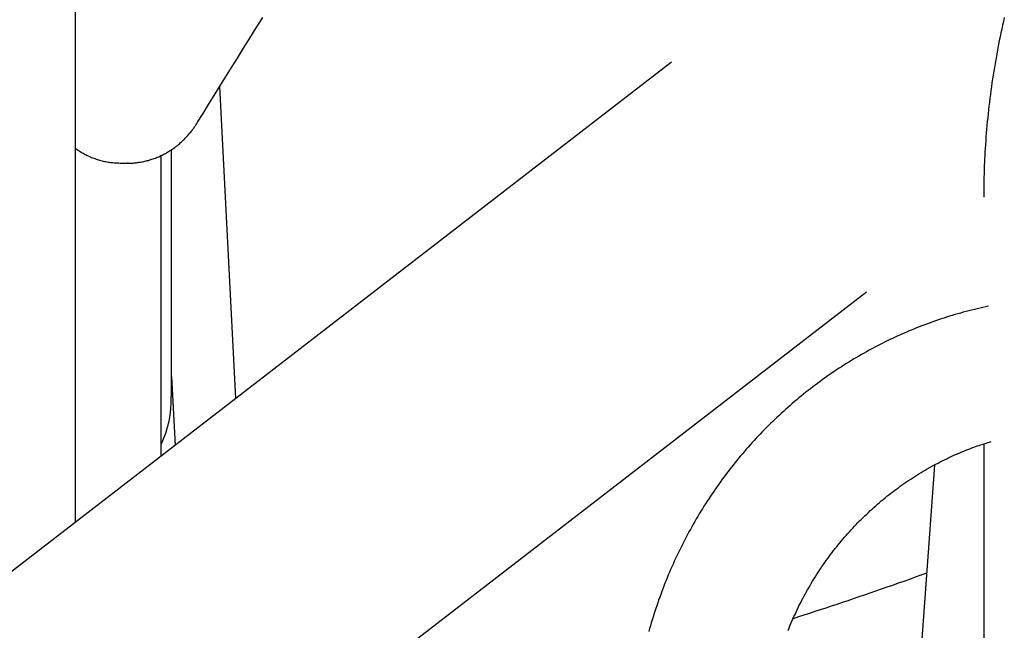
# Model space of a CAD drawing. Extents: x -4692 to 20284, y -2379 to 2029.
# Drawn here: x 7638 to 7887, y -459 to -305 of the extents above; entities that cross this region are included whole.
import ezdxf

# ---------------------------------------------------------------- set-up
doc = ezdxf.new("R2010")
doc.units = 0

msp = doc.modelspace()

# ---------------------------------------------------------------- linework, layer by layer
at = {"color": 7, "linetype": 'Continuous'}
for p, q in [((7651.81, -432.11), (7651.81, 148.39)), ((7802.87, -315.61), (7523.32, -531.22)), ((7692.49, -400.74), (7688.39, -321.76)), ((7673.55, -415.35), (7673.55, -339.2)), ((7676.18, -400.25), (7676.18, -337.71)), ((7663.21, -341.15), (7665.21, -341.15)), ((7665.21, -341.15), (7665.05, -341.15)), ((7569.85, -591.56), (7852.27, -373.74)), ((7676.18, -395.21), (7677.08, -412.62)), ((7881.94, -412.26), (7881.94, -975.23)), ((7869.46, -417.62), (7860, -546.68))]:
    msp.add_line(p, q, dxfattribs=at)
for points in [[(7682.77, -330.82), (7684.17, -328.56), (7685.57, -326.29), (7686.99, -324.01), (7688.42, -321.7), (7689.87, -319.36), (7691.35, -316.99), (7692.86, -314.56), (7694.41, -312.08), (7696, -309.54), (7697.63, -306.94), (7699.31, -304.27)], [(7887.16, -304.32), (7886.94, -305.28), (7886.72, -306.24), (7886.51, -307.21), (7886.3, -308.18), (7886.1, -309.15), (7885.9, -310.11), (7885.71, -311.08), (7885.52, -312.06), (7885.33, -313.03), (7885.16, -314), (7884.98, -314.98), (7884.81, -315.95), (7884.65, -316.93), (7884.49, -317.9), (7884.33, -318.88), (7884.18, -319.86), (7884.04, -320.84), (7883.9, -321.82), (7883.76, -322.8), (7883.63, -323.78), (7883.5, -324.76), (7883.38, -325.74), (7883.27, -326.72), (7883.15, -327.71), (7883.05, -328.69), (7882.95, -329.67), (7882.85, -330.66), (7882.76, -331.64), (7882.67, -332.63), (7882.59, -333.61), (7882.51, -334.59), (7882.44, -335.55), (7882.37, -336.5), (7882.31, -337.43), (7882.26, -338.34), (7882.21, -339.23), (7882.16, -340.09), (7882.12, -340.91), (7882.09, -341.71), (7882.06, -342.48), (7882.04, -343.22), (7882.02, -343.93), (7882, -344.62), (7881.98, -345.27), (7881.97, -345.89), (7881.96, -346.49), (7881.95, -347.07), (7881.95, -347.62), (7881.95, -348.17), (7881.94, -348.7), (7881.94, -349.23), (7881.94, -349.75)], [(7665.05, -341.14), (7665.16, -341.15), (7665.27, -341.16), (7665.38, -341.16), (7665.5, -341.17), (7665.63, -341.17), (7665.76, -341.17), (7665.91, -341.17), (7666.06, -341.16), (7666.23, -341.15), (7666.4, -341.14), (7666.59, -341.13), (7666.8, -341.1), (7667.01, -341.08), (7667.24, -341.05), (7667.48, -341.02), (7667.73, -340.98), (7667.99, -340.94), (7668.26, -340.9), (7668.54, -340.85), (7668.82, -340.8), (7669.12, -340.74), (7669.41, -340.68), (7669.71, -340.61), (7670.01, -340.54), (7670.31, -340.46), (7670.6, -340.37), (7670.9, -340.28), (7671.19, -340.19), (7671.49, -340.09), (7671.78, -339.99), (7672.07, -339.88), (7672.36, -339.77), (7672.65, -339.65), (7672.93, -339.53), (7673.22, -339.4), (7673.5, -339.27), (7673.78, -339.14), (7674.06, -339), (7674.34, -338.85), (7674.61, -338.7), (7674.89, -338.55), (7675.16, -338.39), (7675.43, -338.23), (7675.69, -338.06), (7675.96, -337.89), (7676.22, -337.72), (7676.48, -337.54), (7676.74, -337.36), (7677, -337.17), (7677.25, -336.98), (7677.5, -336.78), (7677.75, -336.58), (7678, -336.38), (7678.24, -336.17), (7678.48, -335.96), (7678.72, -335.74), (7678.96, -335.52), (7679.19, -335.3), (7679.42, -335.08), (7679.64, -334.85), (7679.86, -334.63), (7680.07, -334.4), (7680.28, -334.17), (7680.48, -333.95), (7680.67, -333.73), (7680.85, -333.51), (7681.03, -333.3), (7681.2, -333.08), (7681.36, -332.88), (7681.51, -332.67), (7681.66, -332.47), (7681.8, -332.28), (7681.94, -332.08), (7682.07, -331.9), (7682.19, -331.71), (7682.32, -331.53), (7682.43, -331.35), (7682.55, -331.17), (7682.66, -330.99), (7682.77, -330.82)], [(7651.81, -337.42), (7652.05, -337.58), (7652.29, -337.75), (7652.52, -337.91), (7652.77, -338.06), (7653.01, -338.22), (7653.25, -338.38), (7653.5, -338.53), (7653.76, -338.67), (7654.01, -338.82), (7654.27, -338.96), (7654.54, -339.09), (7654.81, -339.22), (7655.08, -339.35), (7655.35, -339.47), (7655.63, -339.59), (7655.92, -339.71), (7656.2, -339.82), (7656.49, -339.93), (7656.78, -340.03), (7657.07, -340.13), (7657.37, -340.23), (7657.66, -340.32), (7657.96, -340.41), (7658.26, -340.49), (7658.56, -340.57), (7658.86, -340.65), (7659.17, -340.72), (7659.47, -340.78), (7659.77, -340.84), (7660.08, -340.89), (7660.38, -340.94), (7660.69, -340.98), (7660.99, -341.01), (7661.3, -341.04), (7661.61, -341.07), (7661.92, -341.09), (7662.22, -341.11), (7662.53, -341.12), (7662.84, -341.13), (7663.15, -341.15)], [(7883.16, -377.38), (7882.45, -377.54), (7881.74, -377.71), (7881.02, -377.87), (7880.31, -378.03), (7879.6, -378.2), (7878.89, -378.37), (7878.18, -378.55), (7877.48, -378.73), (7876.77, -378.92), (7876.06, -379.12), (7875.36, -379.32), (7874.65, -379.52), (7873.95, -379.73), (7873.25, -379.95), (7872.55, -380.17), (7871.85, -380.39), (7871.15, -380.62), (7870.46, -380.86), (7869.76, -381.1), (7869.06, -381.34), (7868.37, -381.59), (7867.68, -381.84), (7866.99, -382.1), (7866.3, -382.36), (7865.61, -382.62), (7864.93, -382.9), (7864.24, -383.17), (7863.56, -383.45), (7862.88, -383.74), (7862.2, -384.03), (7861.53, -384.32), (7860.85, -384.62), (7860.18, -384.92), (7859.51, -385.23), (7858.84, -385.54), (7858.17, -385.86), (7857.51, -386.18), (7856.85, -386.51), (7856.19, -386.84), (7855.53, -387.17), (7854.87, -387.51), (7854.22, -387.86), (7853.56, -388.2), (7852.91, -388.56), (7852.27, -388.91), (7851.62, -389.27), (7850.98, -389.64), (7850.34, -390.01), (7849.7, -390.38), (7849.06, -390.76), (7848.43, -391.14), (7847.79, -391.53), (7847.17, -391.92), (7846.54, -392.32), (7845.91, -392.72), (7845.29, -393.12), (7844.67, -393.53), (7844.06, -393.94), (7843.44, -394.36), (7842.83, -394.78), (7842.22, -395.2), (7841.62, -395.63), (7841.01, -396.06), (7840.41, -396.5), (7839.82, -396.94), (7839.22, -397.38), (7838.63, -397.83), (7838.04, -398.28), (7837.45, -398.74), (7836.87, -399.2), (7836.29, -399.67), (7835.71, -400.13), (7835.14, -400.61), (7834.56, -401.08), (7834, -401.56), (7833.43, -402.05), (7832.87, -402.53), (7832.31, -403.03), (7831.75, -403.52), (7831.2, -404.02), (7830.65, -404.52), (7830.1, -405.03), (7829.56, -405.54), (7829.01, -406.05), (7828.48, -406.57), (7827.94, -407.09), (7827.41, -407.62), (7826.88, -408.14), (7826.36, -408.67), (7825.84, -409.21), (7825.32, -409.75), (7824.81, -410.29), (7824.3, -410.84), (7823.79, -411.39), (7823.28, -411.94), (7822.78, -412.49), (7822.29, -413.05), (7821.79, -413.62), (7821.3, -414.18), (7820.82, -414.75), (7820.33, -415.32), (7819.86, -415.9), (7819.38, -416.48), (7818.91, -417.06), (7818.44, -417.64), (7817.98, -418.23), (7817.51, -418.82), (7817.06, -419.42), (7816.6, -420.02), (7816.15, -420.62), (7815.71, -421.22), (7815.27, -421.83), (7814.83, -422.44), (7814.39, -423.05), (7813.96, -423.67), (7813.54, -424.28), (7813.12, -424.91), (7812.7, -425.53), (7812.28, -426.16), (7811.87, -426.79), (7811.46, -427.42), (7811.06, -428.05), (7810.66, -428.69), (7810.27, -429.33), (7809.88, -429.98), (7809.49, -430.62), (7809.11, -431.27), (7808.73, -431.92), (7808.35, -432.58), (7807.98, -433.23), (7807.62, -433.89), (7807.25, -434.55), (7806.9, -435.22), (7806.54, -435.88), (7806.19, -436.55), (7805.85, -437.22), (7805.51, -437.89), (7805.17, -438.57), (7804.84, -439.25), (7804.51, -439.93), (7804.18, -440.61), (7803.86, -441.29), (7803.55, -441.98), (7803.24, -442.67), (7802.93, -443.36), (7802.63, -444.05), (7802.33, -444.75), (7802.04, -445.44), (7801.75, -446.14), (7801.46, -446.84), (7801.18, -447.54), (7800.91, -448.25), (7800.63, -448.96), (7800.37, -449.66), (7800.1, -450.37), (7799.85, -451.08), (7799.59, -451.8), (7799.34, -452.51), (7799.1, -453.23), (7798.86, -453.95), (7798.62, -454.67), (7798.39, -455.39), (7798.16, -456.11), (7797.94, -456.84), (7797.72, -457.56), (7797.51, -458.29), (7797.3, -459.02), (7797.1, -459.75)], [(7832.38, -459.48), (7832.62, -458.89), (7832.86, -458.31), (7833.11, -457.72), (7833.36, -457.14), (7833.61, -456.56), (7833.87, -455.98), (7834.14, -455.41), (7834.4, -454.83), (7834.68, -454.26), (7834.95, -453.69), (7835.23, -453.13), (7835.52, -452.56), (7835.8, -452), (7836.1, -451.44), (7836.39, -450.88), (7836.7, -450.33), (7837, -449.77), (7837.31, -449.22), (7837.62, -448.68), (7837.94, -448.13), (7838.26, -447.59), (7838.58, -447.05), (7838.91, -446.51), (7839.25, -445.98), (7839.58, -445.44), (7839.92, -444.91), (7840.27, -444.39), (7840.62, -443.86), (7840.97, -443.34), (7841.32, -442.82), (7841.68, -442.31), (7842.05, -441.8), (7842.41, -441.29), (7842.78, -440.78), (7843.16, -440.28), (7843.54, -439.78), (7843.92, -439.28), (7844.3, -438.78), (7844.69, -438.29), (7845.09, -437.81), (7845.48, -437.32), (7845.88, -436.84), (7846.29, -436.36), (7846.69, -435.88), (7847.1, -435.41), (7847.52, -434.94), (7847.93, -434.48), (7848.35, -434.02), (7848.78, -433.56), (7849.2, -433.1), (7849.64, -432.65), (7850.07, -432.2), (7850.51, -431.76), (7850.95, -431.31), (7851.39, -430.88), (7851.84, -430.44), (7852.29, -430.01), (7852.74, -429.59), (7853.2, -429.16), (7853.66, -428.74), (7854.12, -428.33), (7854.58, -427.91), (7855.05, -427.5), (7855.52, -427.1), (7856, -426.7), (7856.48, -426.3), (7856.96, -425.91), (7857.44, -425.52), (7857.92, -425.13), (7858.41, -424.75), (7858.91, -424.37), (7859.4, -424), (7859.9, -423.63), (7860.4, -423.26), (7860.9, -422.9), (7861.4, -422.54), (7861.91, -422.19), (7862.42, -421.84), (7862.93, -421.5), (7863.45, -421.15), (7863.97, -420.82), (7864.49, -420.48), (7865.01, -420.15), (7865.54, -419.83), (7866.06, -419.51), (7866.59, -419.19), (7867.13, -418.88), (7867.66, -418.57), (7868.2, -418.27), (7868.74, -417.97), (7869.28, -417.68), (7869.82, -417.38), (7870.37, -417.1), (7870.91, -416.82), (7871.46, -416.54), (7872.02, -416.27), (7872.57, -416), (7873.12, -415.74), (7873.68, -415.48), (7874.23, -415.23), (7874.78, -414.98), (7875.32, -414.74), (7875.86, -414.51), (7876.39, -414.29), (7876.91, -414.07), (7877.43, -413.86), (7877.93, -413.66), (7878.43, -413.47), (7878.92, -413.28), (7879.4, -413.1), (7879.87, -412.93), (7880.33, -412.77), (7880.78, -412.62), (7881.23, -412.47), (7881.67, -412.33), (7882.1, -412.2), (7882.53, -412.07), (7882.96, -411.94), (7883.38, -411.81), (7883.8, -411.69)], [(7867.45, -445.02), (7866.01, -445.53), (7864.57, -446.04), (7863.12, -446.55), (7861.68, -447.06), (7860.25, -447.56), (7858.81, -448.07), (7857.38, -448.57), (7855.95, -449.07), (7854.53, -449.56), (7853.11, -450.05), (7851.69, -450.53), (7850.28, -451.01), (7848.88, -451.49), (7847.48, -451.96), (7846.08, -452.43), (7844.69, -452.9), (7843.3, -453.36), (7841.92, -453.82), (7840.54, -454.27), (7839.16, -454.72), (7837.79, -455.17), (7836.41, -455.62), (7835.04, -456.07), (7833.67, -456.52)]]:
    msp.add_lwpolyline(points, dxfattribs=at)
msp.add_arc((7649.24, -400.94), 26.88, 334.7377, 1.4734, dxfattribs=at)

doc.saveas('drawing.dxf')
